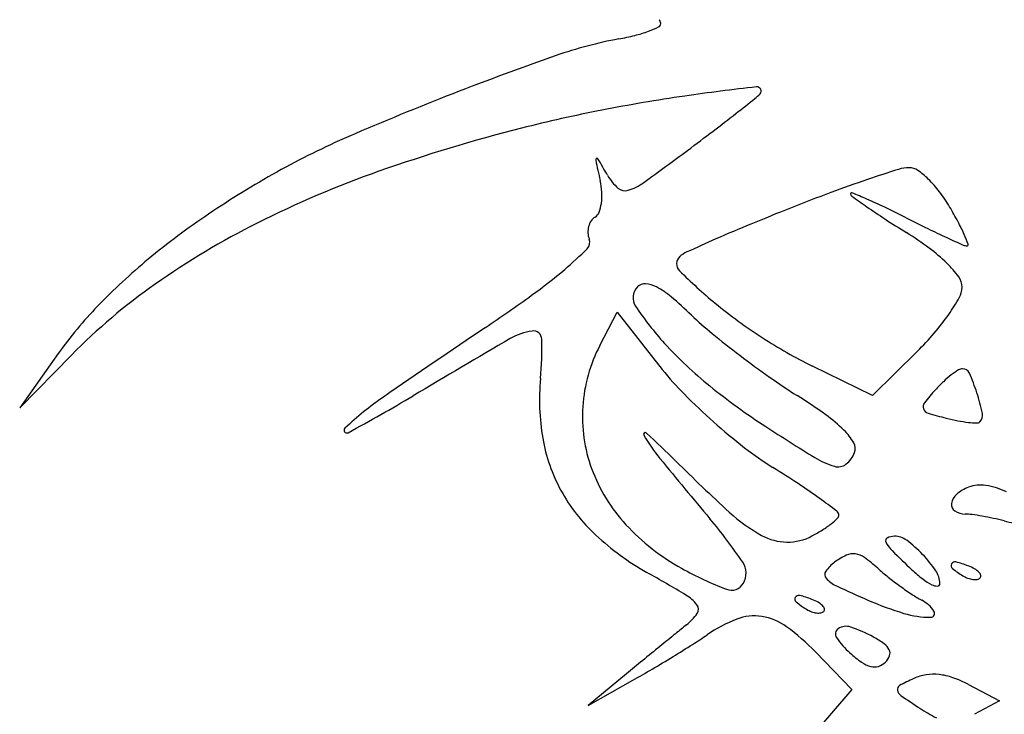
# Model space of a CAD drawing. Units: millimetres. Extents: x 11 to 116, y -49 to -1.
# Drawn here: x 48 to 48, y -14 to -14 of the extents above; entities that cross this region are included whole.
import ezdxf

# ---------------------------------------------------------------- set-up
doc = ezdxf.new("R2010")
doc.units = ezdxf.units.MM
doc.layers.add('arvore', color=40, linetype='Continuous')

msp = doc.modelspace()

# ---------------------------------------------------------------- linework, layer by layer
at = {"layer": 'arvore'}
for p, q in [((47.95997047881342, -14.01564866439024), (47.96127029234754, -14.01313510098653)), ((47.96127029234754, -14.01313510098653), (47.96468445699242, -14.01745434331153)), ((47.9191328544315, -14.01625580036642), (47.91622504610002, -14.02035103464776)), ((47.91622504610002, -14.02035103464776), (47.92012927302271, -14.01637667684852)), ((47.98390009401659, -14.01609653143134), (47.98052751663456, -14.01942064858315)), ((47.98052751663456, -14.01942064858315), (47.97600459549627, -14.01720240047008)), ((47.97623532914523, -14.03875399843609), (47.97897312289882, -14.04157868445014)), ((47.96197879406655, -14.04040903794565), (47.95909169894891, -14.04278359091084)), ((47.95909169894891, -14.04278359091084), (47.96245997504236, -14.04089261629197)), ((47.98776570112766, -14.04121175455735), (47.99012436256623, -14.04244758263465)), ((47.97897312289882, -14.04157868445014), (47.97472385903588, -14.0465431369022)), ((47.99012436256623, -14.04244758263465), (47.98823518492267, -14.04345863975377))]:
    msp.add_line(p, q, dxfattribs=at)
for centre, radius, start, end in [((47.96428689176584, -13.99138749540595), 0.0002782558349395277, 295.2255329123513, 359.999989690521), ((47.96415517556099, -13.99138749552128), 0.0004099720397898406, 9.120962865787067e-06, 46.73890312423321), ((47.95795125922973, -13.9738332729233), 0.01902112111121771, 280.4687706432608, 284.2009169633099), ((47.96003652615285, -13.98207356560117), 0.0105210763138529, 284.2008536218369, 290.0151275378255), ((47.96050540555846, -13.98336077163052), 0.009151132059915806, 290.0151874757717, 295.2256844707507), ((47.96720398466586, -14.02390862277279), 0.03190189520308536, 100.4688350257353, 109.2697218054667), ((48.0351990249221, -14.21840136339887), 0.2379376970815155, 109.2697252053027, 111.2699846687085), ((48.03080386181647, -14.20711103399738), 0.2258220461821112, 111.2699705000603, 113.4237700353226), ((47.9907144346556, -14.16590339621877), 0.1707984044815719, 96.36141521589684, 98.1927785316333), ((47.96959838092632, -13.99440872735123), 0.003345735502409279, 308.3129994342979, 317.2344852482209), ((47.97182472324458, -13.99646785505746), 0.0003131446911221681, 317.2344529549562, 96.36132539431769), ((47.98423945234477, -14.12092914348725), 0.1253604379264344, 98.19283301002379, 101.0959694594417), ((47.80384769088826, -13.78462995571579), 0.270703967612366, 307.926614408053, 308.3130167788077), ((47.98186232643631, -14.10880799438169), 0.1130083942404972, 101.0960010599398, 104.2340093814502), ((47.85398764282905, -13.84897565525493), 0.18912956090426, 307.2701948171341, 307.9265734724831), ((47.98491048427042, -14.12082370295434), 0.1254047049283973, 104.2340652269522, 109.3749260809937), ((47.78803141776516, -13.76230171964914), 0.2980451003741283, 306.8032890998554, 307.2701344655622), ((47.96477710500183, -14.05470573539996), 0.0597289769226596, 113.4237581757083, 119.2153575059284), ((47.82837344537636, -13.81622162528899), 0.230703913749663, 305.7859605124617, 306.8032976913038), ((47.95978903727074, -14.001654553176), 0.0001321996991055794, 124.4245618217475, 192.2300765635372), ((48.21209597410868, -13.94696629112406), 0.2582980308673839, 192.2298423652244, 192.5761377930544), ((47.95976087373634, -14.00161345909274), 8.238094412367047e-05, 30.39344305433448, 124.4245932780799), ((47.79396031790839, -14.0988618883336), 0.1922986167377586, 29.96263491086131, 30.39326948294519), ((47.97137940802618, -14.06651187684628), 0.07325581620875761, 119.2153029193699, 123.9495526329268), ((47.9690228537346, -14.07564494774073), 0.07751382138382645, 109.374996480662, 116.7464202980149), ((48.01942177266213, -14.11887478916459), 0.1222135519098724, 107.5901951375612, 108.7402263712696), ((47.9833224102825, -14.00500756725924), 0.002761016613801858, 90.00000074559206, 107.5902479331407), ((47.9833224095792, -14.00330557286402), 0.001059022218590761, 54.78747021685378, 89.99996389450243), ((47.98008800903101, -14.00788848526255), 0.006668338839965177, 45.74554679475025, 54.78739787369496), ((47.9544752216962, -14.00443870806519), 0.005655621849582492, 3.452585743304708, 12.57612675824848), ((47.96393675568825, -14.00087368666348), 0.00389943897859442, 209.9626697329471, 228.2927409363506), ((47.96091032571736, -14.00008348990077), 0.004051735491773303, 287.2983543216583, 305.7859991959825), ((48.0129210097498, -14.09971390403362), 0.1019799304491512, 108.740139238125, 110.3902291750542), ((47.97862612110858, -14.0093889187302), 0.008763193700946026, 37.4058040956247, 45.74553252878111), ((47.95584084618838, -14.00435631915654), 0.004287514329713979, 352.2238407654328, 3.452612302851923), ((47.96187641835537, -14.00318556851619), 0.000802700754891125, 228.2927549571205, 287.2983213278816), ((48.03078594723451, -14.14777711629831), 0.1532559322871166, 110.3901305148773, 111.6061647274152), ((47.97895692566613, -14.00421166896869), 7.660466816229927e-05, 67.54663453705784, 179.9997240495904), ((47.95086478347942, -14.07218964574713), 0.0736304881790175, 66.59838007850816, 67.54696358734718), ((47.97656240166754, -14.0109670799262), 0.01136117959233517, 30.54129121868231, 37.40579311049826), ((47.97910578188211, -14.00421166916311), 0.0002254608841500586, 179.9998568329717, 234.5383039237561), ((48.04952724005712, -13.90534384792035), 0.1216092647822986, 234.5385326356359, 235.1965155598168), ((47.96480474456791, -14.03997887468732), 0.0385326778852913, 64.3928369344089, 66.5984271693614), ((47.95923163476915, -14.0053462328779), 0.0007344155872886113, 301.7175126792657, 339.2079932653214), ((47.95706477013753, -14.00452345127091), 0.003052231780293294, 339.2077678024509, 352.2237326941789), ((48.05461073881602, -14.20793275575299), 0.2179577224640796, 111.6061651354186, 112.4548263425695), ((48.00986528639329, -13.96240257812012), 0.05211991840144782, 235.1964764380779, 236.9973603130933), ((47.946475045348, -14.07822377017425), 0.08094317074139482, 63.12688294714086, 64.3928776141839), ((47.95827498118636, -14.02175691586231), 0.032594415506423, 28.25956273611808, 30.54123447345178), ((47.96218517893723, -14.05285490068064), 0.05679231577513529, 123.9495800026765, 129.6793389788614), ((47.96049344845093, -14.00704674778265), 0.001414575383300497, 146.2973330998396, 165.0158418206311), ((47.96013474731816, -14.00680750122305), 0.0009834078764993036, 121.7173985028302, 146.297261298688), ((48.03399698030071, -13.92524713895601), 0.0964241542068147, 236.9972428075114, 238.133523396273), ((48.0376041581332, -13.89838919231998), 0.1206628574151281, 243.1269278539628, 243.9930067343892), ((47.9741320541984, -14.01323320631194), 0.01459162713884146, 24.09879079244881, 28.25961146546444), ((47.96207860579791, -14.06186574943202), 0.06208369223869354, 116.7463874941811, 125.0254622030907), ((47.96064402068755, -14.0070870431535), 0.001570446212285116, 165.0160434333121, 182.7274942625318), ((48.02275126290137, -14.13084487688029), 0.134545689311784, 112.4548995469016, 113.6729963492743), ((47.96997616017303, -14.02823518218828), 0.02484085500291032, 53.34134993217059, 58.13355793171345), ((48.01596664005638, -13.94273894797404), 0.07131629709834074, 243.9930036482005, 245.2771032214106), ((47.95853976934983, -14.00787327957957), 0.0006789928735985362, 314.6895252573519, 20.99354649049824), ((47.96058082820175, -14.00709005605496), 0.00150718194249453, 182.7274020866631, 200.9934824828657), ((48.05040230292984, -14.19391671989354), 0.2034124984126541, 113.6729662267301, 114.3520338183279), ((48.03914625602604, -13.89239531835987), 0.1267398989228294, 245.2772040977334, 245.890038294762), ((47.97524611034954, -14.01273487660626), 0.01337119541063675, 20.68644170240173, 24.09872616350642), ((47.93732313144181, -13.98642544919396), 0.03084777064748087, 310.4175887642765, 314.6895256297594), ((47.96735351573189, -14.01042853178448), 0.002004911091335367, 114.3519723744141, 132.6349047194686), ((47.97714588771298, -14.01860175383351), 0.01283219417566234, 45.48528287353714, 53.34135189759339), ((47.98766565270301, -14.00742798332733), 0.0007130504816477439, 245.8901613226634, 270.0000417707093), ((47.98766565341186, -14.00804528045887), 9.575335010854567e-05, 269.9998869029242, 20.686358408012), ((47.95654447794812, -14.04605560263498), 0.04795784003738508, 129.6793798439662, 135.9017764038558), ((47.96649186764915, -14.0094926421241), 0.000732776320610744, 132.6348707005877, 225.0373631210446), ((47.9315679058071, -13.97966720639256), 0.03972450810371633, 305.8427099064311, 310.4175139597828), ((47.99301403916506, -13.98293586032585), 0.03826527212623006, 225.0373599326896, 230.5066932558787), ((47.98018767266096, -14.01550799212201), 0.008493551853788712, 36.27749548033083, 45.48524106025931), ((47.98598655384201, -14.01125179685356), 0.001300345259014908, 359.4618133136267, 36.27752222105072), ((47.95244824365706, -14.04812530512046), 0.04530442870199632, 125.0253622165892, 135.5100448214377), ((47.96363467870394, -14.0120537154593), 0.001156050514297357, 135.0000357470331, 213.358747699202), ((47.96337100064822, -14.01179003781593), 0.0007831537233673619, 86.02942228235898, 135.0000314369803), ((47.96328069794327, -14.01309108463163), 0.002087330626686358, 62.43541570707613, 86.02953182288516), ((47.96142427113564, -14.01664744382201), 0.006099064813179711, 49.86400847364333, 62.43537150840596), ((47.98565175567006, -14.01124865085342), 0.001635158211652278, 330.6093006431469, 359.4617745955546), ((47.88192133864321, -13.91093847106484), 0.1245090626576324, 303.8900858437841, 305.8426787640274), ((47.94482558895003, -14.03633380889073), 0.0318491952966853, 46.16933248285278, 49.863902638041), ((47.9739301521027, -14.00464638703997), 0.01508825739559089, 324.9762429784701, 330.6093461035616), ((47.94404910173591, -14.03394748808599), 0.0305583899134268, 135.9017815108889, 144.6234867617874), ((47.9811837089019, -14.00050036687246), 0.02216672219461905, 213.3587805004227, 222.5633226912068), ((47.99306598915449, -13.98287277061128), 0.03834699796238555, 230.506744889122, 237.0767704471004), ((47.98549888366594, -13.99396555787906), 0.02688227494574225, 226.1692583601379, 230.5907979686267), ((47.97150510799526, -14.00294687338754), 0.01804953846593788, 319.3154761112459, 324.9762935614347), ((48.32614364645438, -14.57225727656107), 0.672156501591319, 123.8901279802286, 124.6837859452354), ((47.9554673225723, -14.01897260825316), 0.004452439516716393, 97.73034417229687, 120.2726973445969), ((47.95495484739645, -14.01519731958945), 0.0006425267486515138, 1.831292424760883, 97.73034317732835), ((48.45260730100416, -14.87065732097876), 0.990614195034389, 120.2726920263753, 120.7652057889281), ((47.93233634397118, -14.01592045535455), 0.0232725869017645, 354.5115001145827, 1.831181737025891), ((48.01449688840463, -13.95867449636145), 0.07255878205674796, 230.5907329585009, 232.6980123416155), ((47.99213992076669, -13.98430303276842), 0.03664310462761772, 237.0767278239339, 243.8745966630845), ((47.96780010169306, -13.99976182219389), 0.02293539794052072, 314.5853806832819, 319.3155068591301), ((47.97039772456326, -14.02104081098379), 0.01173893942458135, 152.655570931237, 176.1186104748343), ((47.98842524682091, -13.99384994594956), 0.03199870927169227, 222.5633698088338, 230.9587155354183), ((48.01704862371996, -13.95532509950063), 0.07676946044042841, 232.6980152864207, 234.7832949307181), ((47.98223040582965, -14.00358506132044), 0.02236553830219958, 218.3247817197646, 224.7530569848327), ((47.99061982834279, -14.02322016964224), 0.006766166825169877, 122.2381645917505, 127.7304031221416), ((47.9873333101606, -14.01800896629692), 0.0006051732309422145, 90.00005013543947, 122.2382810687919), ((47.98733331012416, -14.01795698895759), 0.0005531958916080244, 23.96433866491018, 90.00005107113117), ((47.97244554214627, -14.01977440736715), 0.01702134222365174, 174.5114984637551, 189.7160787094543), ((48.00091976467433, -13.97817507339086), 0.04880052408421761, 234.7832913276044, 237.7114046942022), ((47.99139310498402, -14.02421958299425), 0.008029805939806376, 127.7303735555816, 133.3522534775717), ((47.97395809299667, -14.02390204757852), 0.01519014076454676, 17.94531358059051, 23.96434066601344), ((47.9989893670003, -13.98082361209951), 0.04877029264167491, 230.9586672969993, 237.0807544426369), ((47.99879497235571, -14.03121110249769), 0.01821782494958801, 137.8553069151486, 141.961599747843), ((47.99329244629605, -14.02623140599711), 0.0107965602140543, 133.3523620548818, 137.8552308314756), ((47.95772025189076, -14.03986448901919), 0.02471702342491362, 124.683776530935, 133.3624574174552), ((47.87956715962611, -13.90804511819238), 0.1296524056388167, 298.2771061537926, 300.7652495067384), ((47.99964542305898, -13.98631955786338), 0.04688859754697518, 224.7530216550162, 228.4482791809376), ((47.95016885856644, -14.05849038114427), 0.04620580796948933, 54.49016744847349, 57.71135322923156), ((47.97423359776563, -14.02381283162462), 0.01490055077154983, 11.78181192090251, 17.9453514169399), ((47.97002339652528, -14.0210154213453), 0.01136375132014216, 176.118573563644, 200.1600017065681), ((47.98480302661588, -14.02026428749245), 0.0004524849768890418, 141.961531696828, 200.6988959571414), ((47.98487930153134, -14.02023546652491), 0.000534023378257616, 200.6989720690607, 252.6571522537491), ((47.97053375615691, -14.0299502055024), 0.01114485134335978, 45.2240646777607, 54.49015707196689), ((47.99223652576645, -13.99667612009686), 0.02521542432233915, 252.6572112863068, 255.9107054393725), ((47.98999015066458, -14.00562645098806), 0.01598749800274263, 255.9106537431076, 259.1428381330711), ((47.98813543893964, -14.02091319064193), 0.000699525954450059, 315.0000695015881, 11.78178215647461), ((47.94089066012367, -14.0220443192943), 0.0002059318932948318, 133.3625325927227, 298.2772016800802), ((48.0000491861573, -13.98586400126482), 0.04749733103049746, 228.4482909491808, 232.1323214126813), ((48.08525252476029, -13.84757975933427), 0.207500430569022, 237.0806751375818, 238.2863963976063), ((47.98882543834132, -14.01169917208915), 0.00980409308574118, 259.1428302489778, 263.8049176145018), ((47.98880926395999, -14.0118482028023), 0.009654187235070553, 263.8049023145977, 267.6236563447191), ((47.9884212191389, -14.02119896830371), 0.000295373515075439, 267.6234815418076, 314.9998165480383), ((47.96809565064645, -14.02051918396209), 0.01260815196760821, 189.7161700708523, 208.7565495353439), ((47.96339488714909, -14.02235285953542), 0.0001310402417260436, 47.95787016317178, 210.5675607565042), ((47.97529062829955, -14.01532684551239), 0.01394673894178065, 210.5674896487744, 219.3585360634783), ((47.92322861415241, -14.06689594782061), 0.06010950471378353, 45.03171250356738, 47.95776355848172), ((47.97506882293969, -14.02537953462108), 0.00470607327377032, 30.59531515814322, 45.22411275834487), ((47.98644008122743, -14.00336604966331), 0.02532686790644477, 232.1322886057544, 238.030617817159), ((47.97838302260377, -14.02341988779949), 0.0008558609317269127, 339.0063079580927, 30.59529477489427), ((48.3740225638668, -13.68828754036436), 0.529642253323, 219.3585495302749, 219.9970520452154), ((47.97938562652329, -14.01890189850072), 0.006107591791441296, 238.2862986399884, 253.6615459733015), ((47.97729906017454, -14.02300393596919), 0.002016890850853236, 307.7040921202238, 339.0064523512125), ((47.97124992462985, -14.02056512905831), 0.01267032482934283, 200.1599580480503, 222.7420308161647), ((48.05636082483385, -13.93361621155731), 0.1282722184425433, 225.0317345677191, 227.5212528570837), ((47.92612554520656, -14.1000043075106), 0.08858887347801325, 56.5757651817242, 58.03060007347649), ((47.97794003743709, -14.02383314023011), 0.00096882999507501, 253.6615336352144, 307.704055850028), ((47.94760468758107, -14.06745938478799), 0.04959495661700368, 54.32957803974458, 56.57572986020744), ((47.98891108870062, -14.0292782600235), 0.003148635474580725, 110.9936020873953, 130.2681669762307), ((47.98867779609704, -14.02867030944721), 0.002497460120234278, 80.70270037270218, 110.9935993307991), ((47.98811626061421, -14.03210044883629), 0.005973259068246577, 64.91049145241094, 80.70275135654964), ((47.96870157164868, -14.02018664541579), 0.01329932643553377, 208.7566582524559, 227.2199395526802), ((47.92502070884569, -14.0989224076577), 0.08832424661325568, 53.26931962410558, 54.3295131655419), ((47.98758948998251, -14.0277181312663), 0.001103977823339538, 130.2680556279545, 172.3577758157582), ((47.98706540851008, -14.0276478102526), 0.0005751995761389641, 172.3578230499314, 236.4174562474042), ((47.97825833553868, -14.01891362501031), 0.0126190836995655, 227.5212416339907, 241.1826861622394), ((47.97328171364028, -14.02382700951033), 0.006694574094220768, 308.1803365216206, 313.669826432819), ((47.9776083958338, -14.02844940122237), 0.0003929697045766667, 4.449452765166495, 53.269452662674), ((47.97768837082199, -14.02844317819921), 0.0003127529684517408, 313.6699257074039, 4.449481552675228), ((47.98752692507891, -14.02695271098125), 0.001409561931680505, 236.417493042134, 269.3741479297617), ((47.98746373420278, -14.03273780061157), 0.004375872807187882, 82.38077585561446, 89.3741899351774), ((47.98555689600435, -14.04699240864868), 0.01875745415996271, 80.00813001068613, 82.38077806394999), ((47.98516806398244, -14.04919951104483), 0.02099854570833187, 77.65867206760358, 80.0081750824006), ((47.97421228914193, -14.01782753147184), 0.01670393909545369, 222.7419804610113, 241.0986946795658), ((47.93841292324569, -14.05376927603581), 0.03898122325132578, 33.96157863670486, 39.99709549651857), ((47.97258870328717, -14.02294572903281), 0.007815697918599141, 302.259107740587, 308.1803400278681), ((47.98585453688069, -14.04606209130996), 0.01778690319529617, 74.99785270770691, 77.65877831806306), ((47.9917454100798, -14.02408034797496), 0.00497050059102492, 254.9978543643575, 263.9076695191869), ((47.97360577330828, -14.01488688338884), 0.02052003772046347, 227.2199538455451, 240.5611975199615), ((47.97413934406316, -14.0264006902688), 0.00407377873367633, 241.1826341041814, 269.1707668669955), ((47.97413665637128, -14.02658641387623), 0.003888035679845313, 269.1707603037586, 298.1549575111857), ((47.96995518721106, -14.01877328289372), 0.01274973416758552, 298.1549966814958, 302.25899841834), ((47.98218844803543, -14.03119784511776), 0.001163016701319759, 89.99995528151882, 117.8977708293417), ((47.98218844741969, -14.03157889188773), 0.00154406347130135, 53.26351752462257, 89.99994346896888), ((47.98175388124416, -14.03037701413223), 0.0002342477295673865, 117.8977614036131, 207.6459696059629), ((47.9838160575171, -14.02929682471817), 0.002562203947138699, 207.6460113353831, 225.3519945445129), ((47.97732241132584, -14.03809848687197), 0.009679383134662906, 43.79942239436141, 53.26342733811876), ((47.98084795339711, -14.03632829060575), 0.00537187042003302, 115.2429589872432, 126.1749456840722), ((47.97906954418534, -14.03255631824875), 0.001201676805051956, 82.0287263995978, 115.2430382613624), ((47.97901673339368, -14.03293346062638), 0.00158249874865, 54.40147379529893, 82.02873728829418), ((47.97334792954918, -14.04085199970483), 0.01132100983424408, 47.93108382139062, 54.40149539491745), ((48.04025944474904, -13.97215583280764), 0.0828800034609003, 225.3518940348633, 226.788165832643), ((47.97733192480337, -14.03808934834113), 0.009666191513323034, 34.27540763994769, 43.7993555769194), ((47.96949889495146, -14.03283184253125), 0.00150171206656312, 330.244366994134, 33.96168336927517), ((47.97937259132291, -14.0343106113076), 0.00287232586149251, 126.1749693701445, 145.2278670468056), ((47.98673666174025, -14.03224732579871), 0.0002716007359241392, 151.7285606773986, 231.3194530246603), ((47.98675387079349, -14.0322565811087), 0.0002911407532291436, 75.77802506819164, 151.7285170128288), ((47.98478947181897, -14.0400072818948), 0.00828690375664668, 69.0064432289491, 75.77797910096679), ((47.98646161514563, -14.03564973215097), 0.003619538003377169, 60.79029621627939, 69.00642715461225), ((47.8882831362364, -14.16607016670025), 0.1530781694987594, 59.28525378381788, 60.56110302180522), ((47.97978355036135, -14.00773575921106), 0.0282314201272531, 241.0986881889018, 248.6663133666881), ((47.97736875033456, -14.03291935113512), 0.0004328620732460346, 145.2277925181072, 221.6541808713852), ((47.99198061075271, -14.02020830234066), 0.01648796443120056, 227.9310773416968, 231.4865681498004), ((47.9977347075471, -14.01297793565855), 0.02572851810921925, 231.4865063841421, 234.0340010005083), ((47.99176435722961, -14.02377650129601), 0.01205298228464878, 226.7881144260375, 231.8607126152167), ((47.98390441037949, -14.03361003659585), 0.001712462805380528, 359.9999838715426, 34.27544626500153), ((47.99154253738112, -14.02624442344082), 0.007961287166077195, 231.3195130085621, 238.2824739836955), ((47.98846617779392, -14.03122205607058), 0.00210972199883338, 238.2826413070152, 249.58686064804), ((47.98749495019321, -14.03380153582698), 0.001502084114259921, 44.94040245701864, 60.79036980860118), ((47.98813778420134, -14.03316003792602), 0.0005939238206213716, 17.90194725773503, 44.94041465813859), ((47.98852197071268, -14.03303593419319), 0.0001901899825497799, 314.9999465843129, 17.90181783279802), ((47.96989381800628, -14.0330576121662), 0.001046809717374774, 248.6662938385606, 330.2444145263074), ((47.97880699227142, -14.03163998295831), 0.002357783578345863, 221.6542364118881, 244.9317468160615), ((48.01671168262938, -13.95060523254655), 0.09181948670001079, 244.9317592375711, 246.5935369032566), ((47.99688302021118, -14.01415170156729), 0.02427831201160755, 234.0339250870385, 236.6100640138669), ((47.98676014398885, -14.03014960891487), 0.003949979700388092, 231.8606899573672, 243.5130803179981), ((47.98544489192071, -14.03278910639654), 0.001000940033220934, 243.5130526011669, 269.4423236937213), ((47.98543690224253, -14.03361003660869), 0.0001799709423394485, 269.4420295091081, 359.999850622386), ((47.98830163991214, -14.03166417984362), 0.001637974030917578, 249.5867984146097, 263.253038701333), ((47.98824637968067, -14.03213127418736), 0.001167622227325658, 263.2530919198513, 279.3876893393573), ((47.98837098283916, -14.03288494722548), 0.0004037184405238784, 279.3877224344454, 315.0000657364137), ((47.96499576908836, -14.03694708348463), 0.002886296688719626, 37.19786399911858, 59.28527477304659), ((47.9749649044664, -14.03478278817879), 0.0002911407532291436, 75.77802506819164, 151.7285170128288), ((47.97300050549188, -14.04253348896489), 0.00828690375664668, 69.0064432289491, 75.77797910096679), ((47.98847389480439, -14.02690967537785), 0.008998283024124653, 236.6100987309657, 242.0139225595116), ((47.96685074150803, -14.0355391931446), 0.0005575464042757094, 325.6880979323893, 37.19797596142138), ((47.97494769541316, -14.0347735328688), 0.0002716007359242232, 151.7285606775297, 231.3194530246603), ((47.97975357105403, -14.02877063051091), 0.00796128716607585, 231.3195130085621, 238.2824739836549), ((47.97467264881854, -14.03817593922106), 0.003619538003377169, 60.79029621627939, 69.00642715461225), ((47.97570598386611, -14.03632774289709), 0.001502084114259921, 44.94040245701864, 60.79036980860118), ((47.97634881787424, -14.03568624499611), 0.0005939238206213716, 17.90194725773503, 44.94041465813859), ((47.99008884957044, -14.01210792091901), 0.02480190753510854, 246.5935495969661, 253.1644911343095), ((47.98303927114798, -14.03713671081857), 0.00258305490344349, 34.37898474925756, 62.01392775150276), ((47.96404811912529, -14.03362652607667), 0.003950625762752268, 308.7211762581759, 325.6881640736286), ((47.97162086805516, -14.03968747463456), 0.003650727323749651, 81.03959813295289, 111.1759941078137), ((47.97152130221089, -14.04031891912018), 0.004289973360706724, 53.86392510352714, 81.0395695854498), ((47.97667721146684, -14.03374826314067), 0.00210972199883338, 238.2826413070152, 249.58686064804), ((47.97651267358505, -14.03419038691371), 0.001637974030917578, 249.5867984146097, 263.253038701333), ((47.97645741335359, -14.03465748125745), 0.001167622227325658, 263.2530919198513, 279.3876893393573), ((47.97658201651207, -14.03541115429557), 0.0004037184405238784, 279.3877224344454, 315.0000657364137), ((47.97673300438559, -14.03556214126328), 0.0001901899825497799, 314.9999465843129, 17.90181783279802), ((47.98490448879295, -14.0292409507018), 0.006901675519593655, 253.1645381363528, 270.1878234628416), ((47.98492614044435, -14.03584576122981), 0.0002968295028528581, 270.1878052166649, 34.379063319628), ((48.08021442406525, -14.1785159358363), 0.1817576170911743, 128.7211889727591, 129.0578587310846), ((47.97424371303703, -14.04645798664664), 0.01091152264552106, 111.1759912161294, 124.499647444184), ((47.97854204994025, -14.0378776586206), 0.001053445114068406, 70.80279117224966, 124.0804939951392), ((48.42643293796085, -14.60517697641443), 0.7312181733743944, 129.0579345682005, 129.1775681449536), ((47.94802670687315, -14.00831150157349), 0.03537547051274502, 302.3779293293357, 304.4996460197534), ((47.96401657014111, -14.05059687966953), 0.01701622483131304, 44.10502949551646, 53.86393216672423), ((47.97822103204464, -14.03740317022151), 0.000480564908285379, 124.0804319149155, 214.2150713158056), ((47.97493497580209, -14.04823734914999), 0.01202313844172527, 61.84508617643289, 70.80272785679792), ((47.90949000157851, -13.94753576982475), 0.1073391226196078, 301.4504685875804, 302.3779676028224), ((47.98319045098355, -14.03402404242016), 0.006490026555407267, 214.2150927333843, 227.8552987592444), ((47.97722888088583, -14.04395114810431), 0.007161706560368791, 54.20927440316425, 61.84512103925665), ((47.98071154587247, -14.03912066249822), 0.001206662765420799, 25.70910793219909, 54.20917332780447), ((48.47550713992881, -14.6653950122586), 0.8089001477272589, 129.1776129386911, 129.2963297833069), ((47.98498802435239, -14.03203774292128), 0.009168954646204791, 227.8553118906276, 234.864982789606), ((47.98059044870443, -14.03859773499097), 0.001310098916266084, 315.0000292631992, 339.9171817708789), ((47.98127661448474, -14.03884860297075), 0.0005795113298989883, 339.9172057791127, 25.70913191934934), ((48.37433645508572, -14.54177263487543), 0.6491566043163666, 129.2963185330486, 129.4363494006933), ((47.90534769829658, -13.9407633530562), 0.1152779074974537, 300.5331424727315, 301.4505575942187), ((47.98093553115035, -14.03779637038956), 0.002127329019182631, 234.865023999229, 255.6079408872702), ((47.98060875899563, -14.03861604375989), 0.001284205330536587, 287.3334179732719, 314.9999818281245), ((47.9240048942527, -13.97239501322636), 0.07855389782992755, 299.3101890243514, 300.5330985357368), ((47.98067265808334, -14.03882078443917), 0.001069724937125417, 255.6079189303629, 287.3334975714599), ((47.98517757255695, -14.0441931117176), 0.003757676592429369, 99.11240889939121, 114.047036070566), ((47.98515622650874, -14.04406000001002), 0.003622864202598224, 83.76301431448609, 99.11248014355608), ((47.98505143497261, -14.04501884281247), 0.004587416319306354, 70.34112498242392, 83.7629948027319), ((47.98272333031815, -14.04157175956307), 0.0003166476582584804, 118.6465100480328, 191.8020123246044), ((47.98973631296086, -14.05440965440802), 0.0149451632903115, 114.0469981944659, 118.6465441101153), ((47.98350961293715, -14.04933479262792), 0.009170498033439117, 62.34758528173872, 70.34122872843318), ((47.98304212704399, -14.04150514707018), 0.0006423293688562005, 191.8020735780528, 234.9945101854307), ((48.01499185599077, -13.99588562855647), 0.05633726315278758, 234.9944405250672, 236.766219912452), ((47.99093148914736, -14.03260647340232), 0.01243599097494905, 236.7661698497034, 243.367796568701)]:
    msp.add_arc(centre, radius, start, end, dxfattribs=at)

doc.saveas('drawing.dxf')
